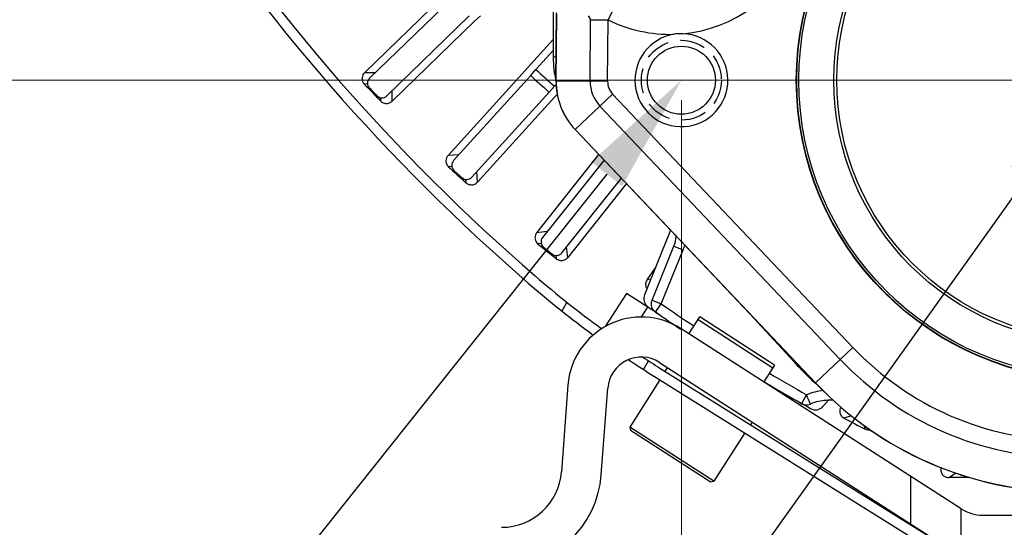
# Model space of a CAD drawing. Units: inches. Extents: x -1176 to 2100, y -1188 to 1129.
# Drawn here: x 553 to 652, y -126 to -75 of the extents above; entities that cross this region are included whole.
import ezdxf
from ezdxf import colors
from ezdxf.entities.mleader import LeaderData, LeaderLine
from ezdxf.math import Vec2, Vec3

# ---------------------------------------------------------------- set-up
doc = ezdxf.new("R2010")
doc.units = ezdxf.units.IN
doc.header["$LTSCALE"] = 10
doc.header["$MEASUREMENT"] = 0
doc.linetypes.add('HIDDEN', pattern=[0.375, 0.25, -0.125])
doc.layers.add('Dim', color=1, linetype='Continuous', lineweight=13)
doc.styles.get("Standard").update_dxf_attribs({"font": 'romans.shx', "width": 0.9, "bigfont": 'ghs.shx'})
doc.dimstyles.new('HSEB', dxfattribs={"dimtxt": 14, "dimasz": 12, "dimexe": 1.5, "dimexo": 2, "dimgap": 1.5, "dimtad": 1, "dimdec": 0, "dimdsep": 46, "dimtxsty": 'Standard', "dimcen": 0, "dimdle": 1, "dimclrd": 256, "dimclre": 256, "dimclrt": 2, "dimadec": 1, "dimazin": 2, "dimtfac": 0.7, "dimtdec": 0, "dimtmove": 0, "dimatfit": 3, "dimfxl": 0, "dimfrac": 2, "dimlwd": -1, "dimlwe": -1, "dimarcsym": 0})

# ---------------------------------------------------------------- blocks, each defined once
blk = doc.blocks.new('*D17')
at = {"layer": 'Defpoints', "color": 0}
for p in [(661.129, -81.451), (520.253, -130.164), (573.629, -130.164)]:
    blk.add_point(p, dxfattribs=at)
at = {"layer": 'Dim'}
for p, q in [((659.129, -81.451), (518.753, -81.451)), ((520.253, -93.451), (520.253, -118.164)), ((571.629, -130.164), (518.753, -130.164))]:
    blk.add_line(p, q, dxfattribs=at)
for points in [[(518.253, -93.451), (522.253, -93.451), (520.253, -81.451)], [(518.253, -118.164), (522.253, -118.164), (520.253, -130.164)]]:
    blk.add_solid(points, dxfattribs=at)
at = {"layer": 'Dim', "color": 2, "insert": (511.753, -105.807), "char_height": 14, "attachment_point": 5, "rotation": 90}
blk.add_mtext('48', dxfattribs=at)
blk = doc.blocks.new('*D18')
at = {"layer": 'Defpoints', "color": 0}
for p in [(619.629, -81.451), (702.629, -81.44), (702.629, -189.724)]:
    blk.add_point(p, dxfattribs=at)
at = {"layer": 'Dim'}
for p, q in [((619.629, -83.451), (619.629, -191.224)), ((702.629, -83.44), (702.629, -191.224)), ((631.629, -189.724), (690.629, -189.724))]:
    blk.add_line(p, q, dxfattribs=at)
for points in [[(631.629, -187.724), (631.629, -191.724), (619.629, -189.724)], [(690.629, -187.724), (690.629, -191.724), (702.629, -189.724)]]:
    blk.add_solid(points, dxfattribs=at)
at = {"layer": 'Dim', "color": 2, "insert": (661.129, -181.224), "char_height": 14, "attachment_point": 5}
blk.add_mtext('83', dxfattribs=at)

msp = doc.modelspace()

# ---------------------------------------------------------------- linework, layer by layer
at = {"color": 0, "linetype": 'Continuous', "lineweight": -3}
for p, q in [((587.907, -80.704), (596.164, -72.708)), ((596.681, -73.252), (588.427, -81.245)), ((613.072, -73.848), (612.296, -75.416)), ((606.795, -74.356), (606.795, -79.181)), ((607.076, -81.514), (607.135, -74.723)), ((607.087, -81.514), (607.146, -74.821)), ((590.147, -83.021), (598.4, -75.028)), ((598.927, -75.561), (590.671, -83.558)), ((599.512, -75.015), (598.927, -75.561)), ((610.493, -81.543), (610.547, -75.401)), ((610.547, -75.401), (612.296, -75.416)), ((612.243, -81.559), (612.296, -75.416)), ((606.795, -77.37), (604.525, -79.87)), ((606.795, -78.486), (605.075, -80.379)), ((607.097, -79.064), (606.795, -79.181)), ((588.436, -80.714), (587.907, -80.704)), ((588.966, -80.723), (588.436, -80.714)), ((596.27, -88.98), (603.997, -80.472)), ((603.997, -80.472), (604.525, -79.87)), ((604.548, -80.981), (605.075, -80.379)), ((604.548, -80.981), (596.823, -89.487)), ((607.087, -81.514), (612.243, -81.559)), ((588.226, -81.839), (587.886, -81.831)), ((590.678, -83.028), (590.686, -82.499)), ((598.653, -91.149), (606.378, -82.643)), ((606.926, -82.06), (606.378, -82.643)), ((606.926, -82.06), (607.056, -81.917)), ((589.543, -83.543), (589.546, -83.202)), ((590.671, -83.558), (590.678, -83.028)), ((606.938, -83.142), (599.211, -91.651)), ((607.218, -82.844), (606.938, -83.142)), ((609.006, -86.385), (612.746, -82.836)), ((636.796, -108.18), (612.746, -82.836)), ((635.527, -109.384), (611.477, -84.041)), ((633.048, -111.737), (608.998, -86.393)), ((633.057, -111.729), (609.006, -86.385)), ((596.799, -88.956), (596.27, -88.98)), ((597.328, -88.931), (596.799, -88.956)), ((605.146, -96.704), (611.38, -88.886)), ((611.901, -89.436), (605.73, -97.174)), ((596.661, -90.093), (596.321, -90.107)), ((599.184, -91.122), (599.158, -90.593)), ((598.085, -91.709), (598.066, -91.368)), ((599.211, -91.651), (599.184, -91.122)), ((607.663, -98.715), (613.619, -91.246)), ((614.141, -91.796), (608.252, -99.18)), ((618.552, -96.444), (615.937, -102.928)), ((605.672, -96.645), (605.146, -96.704)), ((606.198, -96.587), (605.672, -96.645)), ((605.607, -97.789), (605.269, -97.825)), ((608.191, -98.655), (608.131, -98.128)), ((616.691, -103.449), (618.873, -98.049)), ((617.618, -103.823), (619.8, -98.424)), ((618.873, -98.049), (619.8, -98.424)), ((607.131, -99.31), (607.091, -98.972)), ((608.252, -99.18), (608.191, -98.655)), ((616.186, -101.423), (617.034, -100.208)), ((616.571, -101.355), (616.186, -101.423)), ((614.129, -102.79), (612.012, -106.084)), ((617.204, -104.766), (614.129, -102.79)), ((616.691, -103.449), (617.618, -103.823)), ((608.164, -103.658), (607.658, -104.533)), ((616.231, -104.141), (615.599, -105.124)), ((617.049, -104.645), (617.618, -103.823)), ((626.069, -104.382), (630.869, -109.589)), ((620.379, -106.807), (621.461, -105.125)), ((621.294, -105.384), (628.794, -110.205)), ((628.961, -109.946), (621.461, -105.125)), ((647.619, -124.317), (619.596, -106.304)), ((633.057, -111.729), (636.796, -108.18)), ((615.829, -110.382), (616.329, -109.515)), ((617.433, -109.668), (645.454, -127.68)), ((617.469, -110.238), (645.353, -127.662)), ((618.223, -110.176), (617.979, -110.556)), ((628.961, -109.946), (627.879, -111.628)), ((630.869, -109.589), (630.952, -109.512)), ((616.939, -111.086), (644.823, -128.51)), ((608.277, -111.939), (607.62, -120.617)), ((611.608, -120.919), (612.266, -112.241)), ((617.48, -111.424), (614.453, -116.134)), ((617.48, -111.424), (614.453, -116.134)), ((631.671, -113.788), (632.161, -112.916)), ((632.23, -113.096), (632.161, -112.916)), ((633.792, -114.085), (634.356, -113.459)), ((636.654, -115.013), (635.899, -115.245)), ((614.453, -116.134), (614.528, -116.479)), ((622.865, -121.541), (614.453, -116.134)), ((626.719, -115.638), (626.545, -115.909)), ((637.883, -115.946), (638.012, -116.347)), ((622.52, -121.616), (614.528, -116.479)), ((625.962, -116.724), (622.865, -121.541)), ((625.962, -116.724), (622.865, -121.541)), ((642.549, -121.058), (642.549, -125.813)), ((646.381, -121.185), (647.059, -120.742)), ((622.52, -121.616), (622.865, -121.541)), ((647.623, -128.654), (647.623, -124.319)), ((649.78, -124.951), (697.111, -124.951))]:
    msp.add_line(p, q, dxfattribs=at)
for centre, radius in [((661.129, -81.451), 30), ((661.129, -81.451), 29.963), ((661.129, -81.451), 29.75), ((661.129, -81.451), 26.25), ((661.129, -81.451), 25.95), ((619.629, -81.451), 3.4)]:
    msp.add_circle(centre, radius, dxfattribs=at)
at = {"color": 0, "linetype": 'HIDDEN', "lineweight": -3}
msp.add_circle((619.629, -81.451), 4, dxfattribs=at)
at = {"color": 0, "linetype": 'Continuous', "lineweight": -3}
for centre, radius, start, end in [((735.928, 50.158), 201, 197.29787, 229.10518), ((735.928, 50.158), 200, 197.29787, 229.10518), ((618.486, -62.909), 13.955, 275.35183, 37.64817), ((637.776, -58.648), 31.971, 210.79904, 211.6027), ((618.486, -62.909), 13.955, 243.66884, 271.70498), ((619.629, -81.451), 4.65, 99.00822, 88.04859), ((619.63, -81.461), 4.661, 88.06109, 98.99571), ((721.129, 45.549), 171.25, 227.33688, 228.17332), ((588.913, -81.748), 0.7, 134.06024, 223.93565), ((721.129, 45.549), 172.05, 227.34348, 228.16673), ((614.075, -81.575), 7, 179.5, 223.5), ((614.075, -81.575), 6.988, 179.5, 223.5), ((614.075, -81.575), 3.583, 179.5, 223.5), ((614.075, -81.575), 1.833, 179.5, 223.5), ((721.129, 45.549), 184.336, 223.71134, 224.45193), ((721.129, 45.549), 184.236, 223.91426, 224.249), ((589.66, -82.518), 0.7, 224.2276, 314.10303), ((590.107, -82.969), 0.815, 298.60252, 306.10727), ((590.124, -82.993), 0.786, 306.09347, 314.0417), ((597.341, -89.957), 0.7, 137.73371, 227.60912), ((721.129, 45.549), 184.336, 227.38481, 228.1254), ((721.129, 45.549), 184.236, 227.58773, 227.92247), ((598.135, -90.679), 0.7, 227.90107, 317.7765), ((598.61, -91.1), 0.815, 302.27599, 309.78074), ((598.629, -91.122), 0.786, 309.76693, 317.71517), ((606.277, -97.61), 0.7, 141.40718, 231.28259), ((616.072, -96.921), 3.02, 338.06104, 357.22013), ((721.129, 45.549), 184.336, 231.05828, 231.79887), ((721.129, 45.549), 184.236, 231.2612, 231.59594), ((616.095, -96.927), 3.996, 338.00021, 345.45449), ((607.116, -98.279), 0.7, 231.57454, 321.44997), ((607.617, -98.669), 0.815, 305.94946, 313.45421), ((607.638, -98.69), 0.786, 313.4404, 321.38864), ((670.461, -25.433), 100, 229.10518, 233.97867), ((616.841, -101.88), 0.799, 145.05984, 213.70871), ((670.461, -25.433), 101, 229.10518, 233.80117), ((616.863, -103.302), 0.999, 158.00714, 216.89148), ((617.606, -103.818), 0.986, 158.03832, 164.6852), ((721.129, 45.549), 181.733, 235.27918, 236.51671), ((615.616, -112.495), 7.36, 57.26779, 175.66965), ((617.611, -103.835), 0.986, 228.6908, 235.24152), ((721.129, 45.549), 182.733, 235.27919, 236.23228), ((658.436, -87.644), 29.833, 223.5, 269.5), ((615.616, -112.495), 3.36, 57.26779, 175.66965), ((670.461, -25.433), 100, 236.83934, 238), ((670.461, -25.433), 101, 236.24068, 238), ((660.647, -82.134), 40.503, 222.67513, 225.60652), ((658.436, -87.644), 31.583, 223.5, 269.5), ((721.129, 45.549), 181.733, 239.34292, 240.68903), ((660.64, -82.14), 40.494, 225.60689, 227.07341), ((721.129, 45.549), 182.733, 239.32746, 240.68858), ((721.129, 45.549), 182.736, 239.34094, 241.00978), ((658.436, -87.644), 35, 223.5, 269.5), ((658.436, -87.644), 34.988, 223.5, 269.5), ((634.481, -118.474), 6.021, 96.19845, 112.64611), ((632.161, -112.916), 1, 240.70166, 292.65038), ((634.475, -118.463), 5.011, 102.77009, 112.64856), ((633.049, -113.416), 1, 240.99529, 318.00975), ((634.472, -118.482), 5.028, 85.69212, 102.6853), ((721.129, 45.549), 181.986, 242.07388, 242.82408), ((601.637, -120.164), 6, 270, 355.66965), ((601.637, -120.164), 10, 270, 355.66965), ((819.105, -50122.15), 50001.264, 90.1956903, 90.1979233), ((649.78, -120.951), 4, 237.29756, 270)]:
    msp.add_arc(centre, radius, start, end, dxfattribs=at)
msp.add_ellipse((616.797, -79.18), major_axis=(-9.316, -3.639), ratio=0.999824, start_param=-0.372349, end_param=-0.130995, dxfattribs=at)
for points, knots in [([(587.907, -80.704), (587.779, -80.828), (587.603, -81.175), (587.692, -81.553), (587.787, -81.704)], [0, 0, 0, 0, 0.499771, 1, 1, 1, 1]), ([(589.713, -83.674), (589.83, -83.742), (590.103, -83.82), (590.378, -83.749), (590.497, -83.685)], [0, 0, 0, 0, 0.499992, 1, 1, 1, 1]), ([(596.27, -88.98), (596.15, -89.112), (595.997, -89.469), (596.11, -89.841), (596.214, -89.986)], [0, 0, 0, 0, 0.499771, 1, 1, 1, 1]), ([(598.262, -91.829), (598.383, -91.889), (598.661, -91.949), (598.931, -91.861), (599.046, -91.789)], [0, 0, 0, 0, 0.499992, 1, 1, 1, 1]), ([(605.146, -96.704), (605.035, -96.843), (604.905, -97.209), (605.041, -97.573), (605.154, -97.711)], [0, 0, 0, 0, 0.499771, 1, 1, 1, 1]), ([(607.317, -99.419), (607.441, -99.471), (607.722, -99.513), (607.986, -99.408), (608.096, -99.329)], [0, 0, 0, 0, 0.499992, 1, 1, 1, 1]), ([(616.96, -104.576), (616.822, -104.454), (616.608, -104.126), (616.606, -103.735), (616.655, -103.557)], [0, 0, 0, 0, 0.499999, 1, 1, 1, 1]), ([(632.546, -113.839), (632.55, -113.839), (632.536, -113.81), (632.524, -113.787), (632.493, -113.715), (632.459, -113.629), (632.413, -113.517), (632.339, -113.337), (632.273, -113.196), (632.23, -113.096)], [0, 0, 0, 0, 0.014372, 0.065669, 0.152828, 0.273068, 0.422613, 0.5971, 1, 1, 1, 1]), ([(635.492, -114.371), (635.464, -114.503), (635.475, -114.787), (635.627, -115.027), (635.725, -115.119)], [0, 0, 0, 0, 0.500008, 1, 1, 1, 1]), ([(645.608, -120.167), (645.575, -120.285), (645.563, -120.54), (645.718, -120.886), (646.01, -121.128), (646.259, -121.185), (646.381, -121.185)], [0, 0, 0, 0, 0.250331, 0.500156, 0.750163, 1, 1, 1, 1])]:
    msp.add_open_spline(points, degree=3, knots=knots, dxfattribs=at)
for points in [[(587.787, -81.704), (587.815, -81.75), (587.848, -81.793), (587.886, -81.831)], [(589.543, -83.543), (589.593, -83.594), (589.651, -83.639), (589.713, -83.674)], [(596.214, -89.986), (596.245, -90.029), (596.281, -90.07), (596.321, -90.107)], [(598.085, -91.709), (598.138, -91.756), (598.198, -91.797), (598.262, -91.829)], [(605.154, -97.711), (605.188, -97.752), (605.227, -97.791), (605.269, -97.825)], [(607.131, -99.31), (607.188, -99.354), (607.251, -99.391), (607.317, -99.419)], [(616.29, -104.121), (616.204, -104.061), (616.127, -103.986), (616.064, -103.902)], [(635.565, -114.168), (635.532, -114.232), (635.507, -114.3), (635.492, -114.371)], [(635.725, -115.119), (635.777, -115.169), (635.836, -115.211), (635.899, -115.245)], [(638.012, -116.347), (638.177, -116.432), (638.384, -116.456), (638.564, -116.413)]]:
    msp.add_open_spline(points, degree=3, dxfattribs=at)

# ---------------------------------------------------------------- dimensions: what is measured, and where the dimension line sits
at = {"layer": 'Dim', "color": 7}
dim = msp.add_linear_dim(base=(520.253, -130.164), p1=(661.129, -81.451), p2=(573.629, -130.164), angle=90, text='48', dimstyle='HSEB', dxfattribs=at)
dim.commit()
dim.dimension.update_dxf_attribs({"geometry": '*D17', "text_midpoint": (511.753, -105.807)})
dim = msp.add_linear_dim(base=(702.629, -189.724), p1=(619.629, -81.451), p2=(702.629, -81.44), dimstyle='HSEB', dxfattribs=at)
dim.commit()
dim.dimension.update_dxf_attribs({"geometry": '*D18', "text_midpoint": (661.129, -181.224)})

# ---------------------------------------------------------------- leaders
ml = msp.add_multileader_mtext('Standard', dxfattribs=at)
ml.set_content('4-M8', color=2)
ml.set_leader_properties(color=1)
ml.build(insert=Vec2(0, 0))
ml.multileader.update_dxf_attribs({"text_left_attachment_type": 5, "text_right_attachment_type": 5, "dogleg_length": 0.36, "arrow_head_size": 12})
ctx = ml.context
ctx.base_point, ctx.char_height, ctx.arrow_head_size, ctx.landing_gap_size, ctx.plane_origin = Vec3(503.686, -163.03), 14, 12, 0.09, Vec3(619.629, -81.451)
ctx.left_attachment, ctx.right_attachment, ctx.text_align_type = 5, 5, 2
notes = []
notes.append((ctx, [(0, (1, 1, 0), (554.626, -163.03), (-1, 0), 0.36, [(0, [(619.629, -81.451)], 0, [])])]))
ctx.mtext.insert, ctx.mtext.alignment, ctx.mtext.flow_direction = Vec3(554.176, -146.23), 3, 5
ml = msp.add_multileader_mtext('Standard', dxfattribs=at)
ml.set_content('G2', color=2)
ml.set_leader_properties(color=1)
ml.build(insert=Vec2(0, 0))
ml.multileader.update_dxf_attribs({"text_left_attachment_type": 5, "text_right_attachment_type": 5, "dogleg_length": 0.36, "arrow_head_size": 12})
ctx = ml.context
ctx.base_point, ctx.char_height, ctx.arrow_head_size, ctx.landing_gap_size, ctx.plane_origin = Vec3(562.526, -189.388), 14, 12, 0.09, Vec3(661.129, -81.451)
ctx.left_attachment, ctx.right_attachment, ctx.text_align_type = 5, 5, 2
notes.append((ctx, [(0, (1, 1, 0), (584.066, -189.388), (-1, 0), 0.36, [(0, [(661.129, -81.451)], 0, [])])]))
ctx.mtext.insert, ctx.mtext.alignment, ctx.mtext.flow_direction = Vec3(583.616, -172.588), 3, 5
for ctx, leaders in notes:
    for number, flags, end, landing, length, lines in leaders:
        leader = LeaderData()
        leader.index, (leader.has_last_leader_line, leader.has_dogleg_vector, leader.attachment_direction) = number, flags
        leader.last_leader_point, leader.dogleg_vector, leader.dogleg_length = Vec3(end), Vec3(landing), length
        for number, points, colour, breaks in lines:
            line = LeaderLine()
            line.index, line.vertices, line.color, line.breaks = number, Vec3.list(points), colors.encode_raw_color(colour), breaks
            leader.lines.append(line)
        ctx.leaders.append(leader)

doc.saveas('drawing.dxf')
